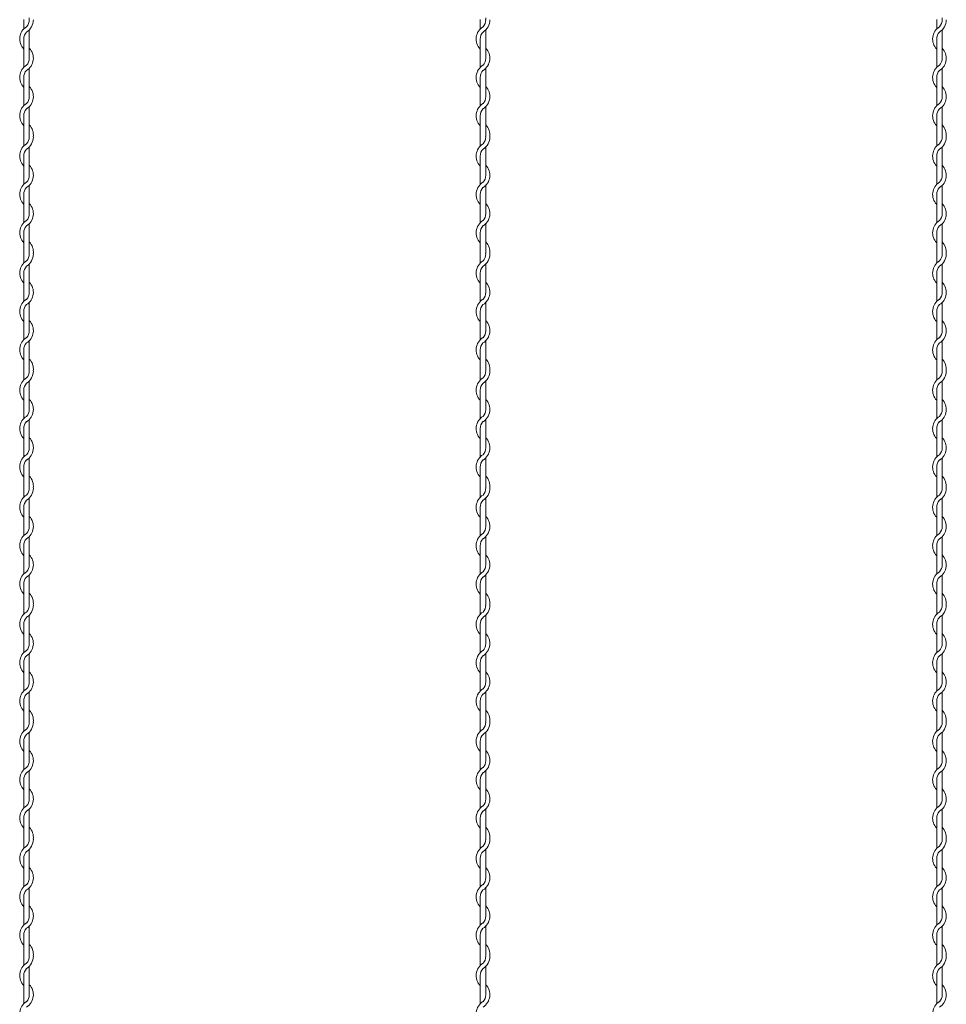
# Model space of a CAD drawing. Units: millimetres. Extents: x -118 to 3882, y 818 to 3568.
# Drawn here: x 1870 to 1971, y 2510 to 2618 of the extents above; entities that cross this region are included whole.
import ezdxf

# ---------------------------------------------------------------- set-up
doc = ezdxf.new("R2010")
doc.units = ezdxf.units.MM
doc.layers.add('2', color=3, linetype='Continuous', lineweight=18)

msp = doc.modelspace()

# ---------------------------------------------------------------- linework, layer by layer
at = {"layer": '2', "color": 0}
for p, q in [((1869.955, 2617.707), (1869.955, 2616.691)), ((1919.955, 2617.707), (1919.955, 2616.691)), ((1969.955, 2617.707), (1969.955, 2616.691)), ((1870.555, 2613.458), (1870.555, 2616.593)), ((1920.555, 2613.458), (1920.555, 2616.593)), ((1970.555, 2613.458), (1970.555, 2616.593)), ((1869.955, 2615.589), (1869.955, 2612.491)), ((1919.955, 2615.589), (1919.955, 2612.491)), ((1969.955, 2615.589), (1969.955, 2612.491)), ((1870.555, 2609.283), (1870.555, 2612.38)), ((1920.555, 2609.283), (1920.555, 2612.38)), ((1970.555, 2609.283), (1970.555, 2612.38)), ((1869.955, 2611.389), (1869.955, 2608.291)), ((1919.955, 2611.389), (1919.955, 2608.291)), ((1969.955, 2611.389), (1969.955, 2608.291)), ((1870.555, 2605.083), (1870.555, 2608.18)), ((1920.555, 2605.083), (1920.555, 2608.18)), ((1970.555, 2605.083), (1970.555, 2608.18)), ((1869.955, 2607.189), (1869.955, 2604.891)), ((1919.955, 2607.189), (1919.955, 2604.891)), ((1969.955, 2607.189), (1969.955, 2604.891)), ((1869.955, 2604.891), (1869.955, 2603.875)), ((1919.955, 2604.891), (1919.955, 2603.875)), ((1969.955, 2604.891), (1969.955, 2603.875)), ((1870.555, 2600.642), (1870.555, 2603.777)), ((1920.555, 2600.642), (1920.555, 2603.777)), ((1970.555, 2600.642), (1970.555, 2603.777)), ((1869.955, 2602.773), (1869.955, 2599.675)), ((1919.955, 2602.773), (1919.955, 2599.675)), ((1969.955, 2602.773), (1969.955, 2599.675)), ((1870.555, 2596.466), (1870.555, 2599.564)), ((1920.555, 2596.466), (1920.555, 2599.564)), ((1970.555, 2596.466), (1970.555, 2599.564)), ((1869.955, 2598.573), (1869.955, 2595.475)), ((1919.955, 2598.573), (1919.955, 2595.475)), ((1969.955, 2598.573), (1969.955, 2595.475)), ((1870.555, 2592.266), (1870.555, 2595.364)), ((1920.555, 2592.266), (1920.555, 2595.364)), ((1970.555, 2592.266), (1970.555, 2595.364)), ((1869.955, 2594.373), (1869.955, 2592.074)), ((1919.955, 2594.373), (1919.955, 2592.074)), ((1969.955, 2594.373), (1969.955, 2592.074)), ((1869.955, 2592.074), (1869.955, 2591.059)), ((1919.955, 2592.074), (1919.955, 2591.059)), ((1969.955, 2592.074), (1969.955, 2591.059)), ((1870.555, 2587.825), (1870.555, 2590.961)), ((1920.555, 2587.825), (1920.555, 2590.961)), ((1970.555, 2587.825), (1970.555, 2590.961)), ((1869.955, 2589.956), (1869.955, 2586.859)), ((1919.955, 2589.956), (1919.955, 2586.859)), ((1969.955, 2589.956), (1969.955, 2586.859)), ((1870.555, 2583.65), (1870.555, 2586.748)), ((1920.555, 2583.65), (1920.555, 2586.748)), ((1970.555, 2583.65), (1970.555, 2586.748)), ((1869.955, 2585.756), (1869.955, 2582.659)), ((1919.955, 2585.756), (1919.955, 2582.659)), ((1969.955, 2585.756), (1969.955, 2582.659)), ((1870.555, 2579.45), (1870.555, 2582.548)), ((1920.555, 2579.45), (1920.555, 2582.548)), ((1970.555, 2579.45), (1970.555, 2582.548)), ((1869.955, 2581.556), (1869.955, 2579.258)), ((1919.955, 2581.556), (1919.955, 2579.258)), ((1969.955, 2581.556), (1969.955, 2579.258)), ((1869.955, 2579.258), (1869.955, 2578.242)), ((1919.955, 2579.258), (1919.955, 2578.242)), ((1969.955, 2579.258), (1969.955, 2578.242)), ((1870.555, 2575.009), (1870.555, 2578.144)), ((1920.555, 2575.009), (1920.555, 2578.144)), ((1970.555, 2575.009), (1970.555, 2578.144)), ((1869.955, 2577.14), (1869.955, 2574.042)), ((1919.955, 2577.14), (1919.955, 2574.042)), ((1969.955, 2577.14), (1969.955, 2574.042)), ((1870.555, 2570.833), (1870.555, 2573.931)), ((1920.555, 2570.833), (1920.555, 2573.931)), ((1970.555, 2570.833), (1970.555, 2573.931)), ((1869.955, 2572.94), (1869.955, 2569.842)), ((1919.955, 2572.94), (1919.955, 2569.842)), ((1969.955, 2572.94), (1969.955, 2569.842)), ((1870.555, 2566.633), (1870.555, 2569.731)), ((1920.555, 2566.633), (1920.555, 2569.731)), ((1970.555, 2566.633), (1970.555, 2569.731)), ((1869.955, 2568.74), (1869.955, 2566.441)), ((1919.955, 2568.74), (1919.955, 2566.441)), ((1969.955, 2568.74), (1969.955, 2566.441)), ((1869.955, 2566.441), (1869.955, 2565.426)), ((1919.955, 2566.441), (1919.955, 2565.426)), ((1969.955, 2566.441), (1969.955, 2565.426)), ((1870.555, 2562.192), (1870.555, 2565.328)), ((1920.555, 2562.192), (1920.555, 2565.328)), ((1970.555, 2562.192), (1970.555, 2565.328)), ((1869.955, 2564.323), (1869.955, 2561.226)), ((1919.955, 2564.323), (1919.955, 2561.226)), ((1969.955, 2564.323), (1969.955, 2561.226)), ((1870.555, 2558.017), (1870.555, 2561.115)), ((1920.555, 2558.017), (1920.555, 2561.115)), ((1970.555, 2558.017), (1970.555, 2561.115)), ((1869.955, 2560.123), (1869.955, 2557.026)), ((1919.955, 2560.123), (1919.955, 2557.026)), ((1969.955, 2560.123), (1969.955, 2557.026)), ((1869.955, 2555.923), (1869.955, 2553.625)), ((1870.555, 2553.817), (1870.555, 2556.915)), ((1919.955, 2555.923), (1919.955, 2553.625)), ((1920.555, 2553.817), (1920.555, 2556.915)), ((1969.955, 2555.923), (1969.955, 2553.625)), ((1970.555, 2553.817), (1970.555, 2556.915)), ((1869.955, 2553.625), (1869.955, 2552.609)), ((1919.955, 2553.625), (1919.955, 2552.609)), ((1969.955, 2553.625), (1969.955, 2552.609)), ((1870.555, 2549.376), (1870.555, 2552.511)), ((1920.555, 2549.376), (1920.555, 2552.511)), ((1970.555, 2549.376), (1970.555, 2552.511)), ((1869.955, 2551.507), (1869.955, 2548.409)), ((1919.955, 2551.507), (1919.955, 2548.409)), ((1969.955, 2551.507), (1969.955, 2548.409)), ((1869.955, 2547.307), (1869.955, 2544.209)), ((1870.555, 2545.201), (1870.555, 2548.298)), ((1919.955, 2547.307), (1919.955, 2544.209)), ((1920.555, 2545.201), (1920.555, 2548.298)), ((1969.955, 2547.307), (1969.955, 2544.209)), ((1970.555, 2545.201), (1970.555, 2548.298)), ((1870.555, 2541.001), (1870.555, 2544.098)), ((1920.555, 2541.001), (1920.555, 2544.098)), ((1970.555, 2541.001), (1970.555, 2544.098)), ((1869.955, 2543.107), (1869.955, 2540.809)), ((1919.955, 2543.107), (1919.955, 2540.809)), ((1969.955, 2543.107), (1969.955, 2540.809)), ((1869.955, 2540.809), (1869.955, 2539.793)), ((1919.955, 2540.809), (1919.955, 2539.793)), ((1969.955, 2540.809), (1969.955, 2539.793)), ((1869.955, 2538.691), (1869.955, 2535.593)), ((1870.555, 2536.56), (1870.555, 2539.695)), ((1919.955, 2538.691), (1919.955, 2535.593)), ((1920.555, 2536.56), (1920.555, 2539.695)), ((1969.955, 2538.691), (1969.955, 2535.593)), ((1970.555, 2536.56), (1970.555, 2539.695)), ((1870.555, 2532.384), (1870.555, 2535.482)), ((1920.555, 2532.384), (1920.555, 2535.482)), ((1970.555, 2532.384), (1970.555, 2535.482)), ((1869.955, 2534.491), (1869.955, 2531.393)), ((1919.955, 2534.491), (1919.955, 2531.393)), ((1969.955, 2534.491), (1969.955, 2531.393)), ((1870.555, 2528.184), (1870.555, 2531.282)), ((1920.555, 2528.184), (1920.555, 2531.282)), ((1970.555, 2528.184), (1970.555, 2531.282)), ((1869.955, 2530.291), (1869.955, 2527.992)), ((1919.955, 2530.291), (1919.955, 2527.992)), ((1969.955, 2530.291), (1969.955, 2527.992)), ((1869.955, 2527.992), (1869.955, 2526.976)), ((1919.955, 2527.992), (1919.955, 2526.976)), ((1969.955, 2527.992), (1969.955, 2526.976)), ((1870.555, 2523.743), (1870.555, 2526.878)), ((1920.555, 2523.743), (1920.555, 2526.878)), ((1970.555, 2523.743), (1970.555, 2526.878)), ((1869.955, 2525.874), (1869.955, 2522.776)), ((1919.955, 2525.874), (1919.955, 2522.776)), ((1969.955, 2525.874), (1969.955, 2522.776)), ((1870.555, 2519.568), (1870.555, 2522.665)), ((1920.555, 2519.568), (1920.555, 2522.665)), ((1970.555, 2519.568), (1970.555, 2522.665)), ((1869.955, 2521.674), (1869.955, 2518.576)), ((1919.955, 2521.674), (1919.955, 2518.576)), ((1969.955, 2521.674), (1969.955, 2518.576)), ((1870.555, 2515.368), (1870.555, 2518.465)), ((1920.555, 2515.368), (1920.555, 2518.465)), ((1970.555, 2515.368), (1970.555, 2518.465)), ((1869.955, 2517.474), (1869.955, 2515.176)), ((1919.955, 2517.474), (1919.955, 2515.176)), ((1969.955, 2517.474), (1969.955, 2515.176)), ((1869.955, 2515.176), (1869.955, 2514.16)), ((1919.955, 2515.176), (1919.955, 2514.16)), ((1969.955, 2515.176), (1969.955, 2514.16)), ((1870.555, 2510.927), (1870.555, 2514.062)), ((1920.555, 2510.927), (1920.555, 2514.062)), ((1970.555, 2510.927), (1970.555, 2514.062)), ((1869.955, 2513.058), (1869.955, 2509.96)), ((1919.955, 2513.058), (1919.955, 2509.96)), ((1969.955, 2513.058), (1969.955, 2509.96))]:
    msp.add_line(p, q, dxfattribs=at)
for centre, radius, start, end in [((1869.43, 2617.696), 1.125, 317.16657, 0.25332), ((1869.43, 2617.696), 1.575, 301.58814, 0), ((1869.43, 2617.899), 1.125, 349.58604, 0), ((1919.43, 2617.696), 1.125, 317.16657, 0.25332), ((1919.43, 2617.696), 1.575, 301.58814, 0), ((1919.43, 2617.899), 1.125, 349.58604, 0), ((1969.43, 2617.696), 1.125, 317.16657, 0.25332), ((1969.43, 2617.696), 1.575, 301.58814, 0), ((1969.43, 2617.899), 1.125, 349.58604, 0), ((1871.08, 2615.589), 1.575, 121.58814, 224.41531), ((1871.08, 2615.589), 1.125, 137.16657, 180), ((1921.08, 2615.589), 1.575, 121.58814, 224.41531), ((1921.08, 2615.589), 1.125, 137.16657, 180), ((1971.08, 2615.589), 1.575, 121.58814, 224.41531), ((1971.08, 2615.589), 1.125, 137.16657, 180), ((1869.43, 2613.483), 1.575, 301.58814, 44.41531), ((1919.43, 2613.483), 1.575, 301.58814, 44.41531), ((1969.43, 2613.483), 1.575, 301.58814, 44.41531), ((1869.43, 2613.483), 1.125, 317.16657, 0), ((1919.43, 2613.483), 1.125, 317.16657, 0), ((1969.43, 2613.483), 1.125, 317.16657, 0), ((1871.08, 2611.389), 1.575, 121.83736, 224.41531), ((1871.08, 2611.389), 1.125, 137.65546, 180.24444), ((1921.08, 2611.389), 1.575, 121.83736, 224.41531), ((1921.08, 2611.389), 1.125, 137.65546, 180.24444), ((1971.08, 2611.389), 1.575, 121.83736, 224.41531), ((1971.08, 2611.389), 1.125, 137.65546, 180.24444), ((1869.43, 2609.283), 1.575, 301.58814, 44.41531), ((1919.43, 2609.283), 1.575, 301.58814, 44.41531), ((1969.43, 2609.283), 1.575, 301.58814, 44.41531), ((1869.43, 2609.283), 1.125, 317.16657, 0), ((1919.43, 2609.283), 1.125, 317.16657, 0), ((1969.43, 2609.283), 1.125, 317.16657, 0), ((1871.08, 2607.189), 1.575, 121.83736, 224.41531), ((1871.08, 2607.189), 1.125, 137.65546, 180.24444), ((1921.08, 2607.189), 1.575, 121.83736, 224.41531), ((1921.08, 2607.189), 1.125, 137.65546, 180.24444), ((1971.08, 2607.189), 1.575, 121.83736, 224.41531), ((1971.08, 2607.189), 1.125, 137.65546, 180.24444), ((1869.43, 2605.083), 1.575, 353.00172, 44.41531), ((1919.43, 2605.083), 1.575, 353.00172, 44.41531), ((1969.43, 2605.083), 1.575, 353.00172, 44.41531), ((1869.43, 2604.879), 1.125, 317.16657, 0.25332), ((1869.43, 2604.879), 1.575, 301.58814, 0), ((1869.43, 2605.083), 1.125, 349.58604, 0), ((1919.43, 2604.879), 1.125, 317.16657, 0.25332), ((1919.43, 2604.879), 1.575, 301.58814, 0), ((1919.43, 2605.083), 1.125, 349.58604, 0), ((1969.43, 2604.879), 1.125, 317.16657, 0.25332), ((1969.43, 2604.879), 1.575, 301.58814, 0), ((1969.43, 2605.083), 1.125, 349.58604, 0), ((1871.08, 2602.773), 1.575, 121.58814, 224.41531), ((1871.08, 2602.773), 1.125, 137.16657, 180), ((1921.08, 2602.773), 1.575, 121.58814, 224.41531), ((1921.08, 2602.773), 1.125, 137.16657, 180), ((1971.08, 2602.773), 1.575, 121.58814, 224.41531), ((1971.08, 2602.773), 1.125, 137.16657, 180), ((1869.43, 2600.666), 1.575, 301.58814, 44.41531), ((1919.43, 2600.666), 1.575, 301.58814, 44.41531), ((1969.43, 2600.666), 1.575, 301.58814, 44.41531), ((1869.43, 2600.666), 1.125, 317.16657, 0), ((1919.43, 2600.666), 1.125, 317.16657, 0), ((1969.43, 2600.666), 1.125, 317.16657, 0), ((1871.08, 2598.573), 1.575, 121.83736, 224.41531), ((1871.08, 2598.573), 1.125, 137.65546, 180.24444), ((1921.08, 2598.573), 1.575, 121.83736, 224.41531), ((1921.08, 2598.573), 1.125, 137.65546, 180.24444), ((1971.08, 2598.573), 1.575, 121.83736, 224.41531), ((1971.08, 2598.573), 1.125, 137.65546, 180.24444), ((1869.43, 2596.466), 1.575, 301.58814, 44.41531), ((1919.43, 2596.466), 1.575, 301.58814, 44.41531), ((1969.43, 2596.466), 1.575, 301.58814, 44.41531), ((1869.43, 2596.466), 1.125, 317.16657, 0), ((1919.43, 2596.466), 1.125, 317.16657, 0), ((1969.43, 2596.466), 1.125, 317.16657, 0), ((1871.08, 2594.373), 1.575, 121.83736, 224.41531), ((1871.08, 2594.373), 1.125, 137.65546, 180.24444), ((1921.08, 2594.373), 1.575, 121.83736, 224.41531), ((1921.08, 2594.373), 1.125, 137.65546, 180.24444), ((1971.08, 2594.373), 1.575, 121.83736, 224.41531), ((1971.08, 2594.373), 1.125, 137.65546, 180.24444), ((1869.43, 2592.266), 1.575, 353.00172, 44.41531), ((1919.43, 2592.266), 1.575, 353.00172, 44.41531), ((1969.43, 2592.266), 1.575, 353.00172, 44.41531), ((1869.43, 2592.063), 1.125, 317.16657, 0.25332), ((1869.43, 2592.063), 1.575, 301.58814, 0), ((1869.43, 2592.266), 1.125, 349.58604, 0), ((1919.43, 2592.063), 1.125, 317.16657, 0.25332), ((1919.43, 2592.063), 1.575, 301.58814, 0), ((1919.43, 2592.266), 1.125, 349.58604, 0), ((1969.43, 2592.063), 1.125, 317.16657, 0.25332), ((1969.43, 2592.063), 1.575, 301.58814, 0), ((1969.43, 2592.266), 1.125, 349.58604, 0), ((1871.08, 2589.956), 1.575, 121.58814, 224.41531), ((1871.08, 2589.956), 1.125, 137.16657, 180), ((1921.08, 2589.956), 1.575, 121.58814, 224.41531), ((1921.08, 2589.956), 1.125, 137.16657, 180), ((1971.08, 2589.956), 1.575, 121.58814, 224.41531), ((1971.08, 2589.956), 1.125, 137.16657, 180), ((1869.43, 2587.85), 1.575, 301.58814, 44.41531), ((1919.43, 2587.85), 1.575, 301.58814, 44.41531), ((1969.43, 2587.85), 1.575, 301.58814, 44.41531), ((1869.43, 2587.85), 1.125, 317.16657, 0), ((1919.43, 2587.85), 1.125, 317.16657, 0), ((1969.43, 2587.85), 1.125, 317.16657, 0), ((1871.08, 2585.756), 1.575, 121.83736, 224.41531), ((1871.08, 2585.756), 1.125, 137.65546, 180.24444), ((1921.08, 2585.756), 1.575, 121.83736, 224.41531), ((1921.08, 2585.756), 1.125, 137.65546, 180.24444), ((1971.08, 2585.756), 1.575, 121.83736, 224.41531), ((1971.08, 2585.756), 1.125, 137.65546, 180.24444), ((1869.43, 2583.65), 1.575, 301.58814, 44.41531), ((1919.43, 2583.65), 1.575, 301.58814, 44.41531), ((1969.43, 2583.65), 1.575, 301.58814, 44.41531), ((1871.08, 2581.556), 1.575, 121.83736, 224.41531), ((1869.43, 2583.65), 1.125, 317.16657, 0), ((1921.08, 2581.556), 1.575, 121.83736, 224.41531), ((1919.43, 2583.65), 1.125, 317.16657, 0), ((1971.08, 2581.556), 1.575, 121.83736, 224.41531), ((1969.43, 2583.65), 1.125, 317.16657, 0), ((1871.08, 2581.556), 1.125, 137.65546, 180.24444), ((1921.08, 2581.556), 1.125, 137.65546, 180.24444), ((1971.08, 2581.556), 1.125, 137.65546, 180.24444), ((1869.43, 2579.45), 1.575, 353.00172, 44.41531), ((1919.43, 2579.45), 1.575, 353.00172, 44.41531), ((1969.43, 2579.45), 1.575, 353.00172, 44.41531), ((1869.43, 2579.246), 1.125, 317.16657, 0.25332), ((1869.43, 2579.246), 1.575, 301.58814, 0), ((1869.43, 2579.45), 1.125, 349.58604, 0), ((1919.43, 2579.246), 1.125, 317.16657, 0.25332), ((1919.43, 2579.246), 1.575, 301.58814, 0), ((1919.43, 2579.45), 1.125, 349.58604, 0), ((1969.43, 2579.246), 1.125, 317.16657, 0.25332), ((1969.43, 2579.246), 1.575, 301.58814, 0), ((1969.43, 2579.45), 1.125, 349.58604, 0), ((1871.08, 2577.14), 1.575, 121.58814, 224.41531), ((1871.08, 2577.14), 1.125, 137.16657, 180), ((1921.08, 2577.14), 1.575, 121.58814, 224.41531), ((1921.08, 2577.14), 1.125, 137.16657, 180), ((1971.08, 2577.14), 1.575, 121.58814, 224.41531), ((1971.08, 2577.14), 1.125, 137.16657, 180), ((1869.43, 2575.033), 1.575, 301.58814, 44.41531), ((1919.43, 2575.033), 1.575, 301.58814, 44.41531), ((1969.43, 2575.033), 1.575, 301.58814, 44.41531), ((1871.08, 2572.94), 1.575, 121.83736, 224.41531), ((1869.43, 2575.033), 1.125, 317.16657, 0), ((1921.08, 2572.94), 1.575, 121.83736, 224.41531), ((1919.43, 2575.033), 1.125, 317.16657, 0), ((1971.08, 2572.94), 1.575, 121.83736, 224.41531), ((1969.43, 2575.033), 1.125, 317.16657, 0), ((1871.08, 2572.94), 1.125, 137.65546, 180.24444), ((1921.08, 2572.94), 1.125, 137.65546, 180.24444), ((1971.08, 2572.94), 1.125, 137.65546, 180.24444), ((1869.43, 2570.833), 1.575, 301.58814, 44.41531), ((1919.43, 2570.833), 1.575, 301.58814, 44.41531), ((1969.43, 2570.833), 1.575, 301.58814, 44.41531), ((1871.08, 2568.74), 1.575, 121.83736, 224.41531), ((1869.43, 2570.833), 1.125, 317.16657, 0), ((1921.08, 2568.74), 1.575, 121.83736, 224.41531), ((1919.43, 2570.833), 1.125, 317.16657, 0), ((1971.08, 2568.74), 1.575, 121.83736, 224.41531), ((1969.43, 2570.833), 1.125, 317.16657, 0), ((1871.08, 2568.74), 1.125, 137.65546, 180.24444), ((1921.08, 2568.74), 1.125, 137.65546, 180.24444), ((1971.08, 2568.74), 1.125, 137.65546, 180.24444), ((1869.43, 2566.633), 1.575, 353.00172, 44.41531), ((1919.43, 2566.633), 1.575, 353.00172, 44.41531), ((1969.43, 2566.633), 1.575, 353.00172, 44.41531), ((1871.08, 2564.323), 1.575, 121.58814, 224.41531), ((1869.43, 2566.43), 1.125, 317.16657, 0.25332), ((1869.43, 2566.43), 1.575, 301.58814, 0), ((1869.43, 2566.633), 1.125, 349.58604, 0), ((1921.08, 2564.323), 1.575, 121.58814, 224.41531), ((1919.43, 2566.43), 1.125, 317.16657, 0.25332), ((1919.43, 2566.43), 1.575, 301.58814, 0), ((1919.43, 2566.633), 1.125, 349.58604, 0), ((1971.08, 2564.323), 1.575, 121.58814, 224.41531), ((1969.43, 2566.43), 1.125, 317.16657, 0.25332), ((1969.43, 2566.43), 1.575, 301.58814, 0), ((1969.43, 2566.633), 1.125, 349.58604, 0), ((1871.08, 2564.323), 1.125, 137.16657, 180), ((1921.08, 2564.323), 1.125, 137.16657, 180), ((1971.08, 2564.323), 1.125, 137.16657, 180), ((1869.43, 2562.217), 1.575, 301.58814, 44.41531), ((1919.43, 2562.217), 1.575, 301.58814, 44.41531), ((1969.43, 2562.217), 1.575, 301.58814, 44.41531), ((1871.08, 2560.123), 1.575, 121.83736, 224.41531), ((1869.43, 2562.217), 1.125, 317.16657, 0), ((1921.08, 2560.123), 1.575, 121.83736, 224.41531), ((1919.43, 2562.217), 1.125, 317.16657, 0), ((1971.08, 2560.123), 1.575, 121.83736, 224.41531), ((1969.43, 2562.217), 1.125, 317.16657, 0), ((1871.08, 2560.123), 1.125, 137.65546, 180.24444), ((1921.08, 2560.123), 1.125, 137.65546, 180.24444), ((1971.08, 2560.123), 1.125, 137.65546, 180.24444), ((1869.43, 2558.017), 1.575, 301.58814, 44.41531), ((1919.43, 2558.017), 1.575, 301.58814, 44.41531), ((1969.43, 2558.017), 1.575, 301.58814, 44.41531), ((1871.08, 2555.923), 1.575, 121.83736, 224.41531), ((1869.43, 2558.017), 1.125, 317.16657, 0), ((1921.08, 2555.923), 1.575, 121.83736, 224.41531), ((1919.43, 2558.017), 1.125, 317.16657, 0), ((1971.08, 2555.923), 1.575, 121.83736, 224.41531), ((1969.43, 2558.017), 1.125, 317.16657, 0), ((1871.08, 2555.923), 1.125, 137.65546, 180.24444), ((1921.08, 2555.923), 1.125, 137.65546, 180.24444), ((1971.08, 2555.923), 1.125, 137.65546, 180.24444), ((1869.43, 2553.817), 1.575, 353.00172, 44.41531), ((1919.43, 2553.817), 1.575, 353.00172, 44.41531), ((1969.43, 2553.817), 1.575, 353.00172, 44.41531), ((1869.43, 2553.817), 1.125, 349.58604, 0), ((1919.43, 2553.817), 1.125, 349.58604, 0), ((1969.43, 2553.817), 1.125, 349.58604, 0), ((1871.08, 2551.507), 1.575, 121.58814, 224.41531), ((1869.43, 2553.614), 1.125, 317.16657, 0.25332), ((1869.43, 2553.614), 1.575, 301.58814, 0), ((1921.08, 2551.507), 1.575, 121.58814, 224.41531), ((1919.43, 2553.614), 1.125, 317.16657, 0.25332), ((1919.43, 2553.614), 1.575, 301.58814, 0), ((1971.08, 2551.507), 1.575, 121.58814, 224.41531), ((1969.43, 2553.614), 1.125, 317.16657, 0.25332), ((1969.43, 2553.614), 1.575, 301.58814, 0), ((1871.08, 2551.507), 1.125, 137.16657, 180), ((1921.08, 2551.507), 1.125, 137.16657, 180), ((1971.08, 2551.507), 1.125, 137.16657, 180), ((1869.43, 2549.401), 1.575, 301.58814, 44.41531), ((1919.43, 2549.401), 1.575, 301.58814, 44.41531), ((1969.43, 2549.401), 1.575, 301.58814, 44.41531), ((1871.08, 2547.307), 1.575, 121.83736, 224.41531), ((1869.43, 2549.401), 1.125, 317.16657, 0), ((1921.08, 2547.307), 1.575, 121.83736, 224.41531), ((1919.43, 2549.401), 1.125, 317.16657, 0), ((1971.08, 2547.307), 1.575, 121.83736, 224.41531), ((1969.43, 2549.401), 1.125, 317.16657, 0), ((1871.08, 2547.307), 1.125, 137.65546, 180.24444), ((1921.08, 2547.307), 1.125, 137.65546, 180.24444), ((1971.08, 2547.307), 1.125, 137.65546, 180.24444), ((1869.43, 2545.201), 1.575, 301.58814, 44.41531), ((1919.43, 2545.201), 1.575, 301.58814, 44.41531), ((1969.43, 2545.201), 1.575, 301.58814, 44.41531), ((1869.43, 2545.201), 1.125, 317.16657, 0), ((1919.43, 2545.201), 1.125, 317.16657, 0), ((1969.43, 2545.201), 1.125, 317.16657, 0), ((1871.08, 2543.107), 1.575, 121.83736, 224.41531), ((1921.08, 2543.107), 1.575, 121.83736, 224.41531), ((1971.08, 2543.107), 1.575, 121.83736, 224.41531), ((1871.08, 2543.107), 1.125, 137.65546, 180.24444), ((1921.08, 2543.107), 1.125, 137.65546, 180.24444), ((1971.08, 2543.107), 1.125, 137.65546, 180.24444), ((1869.43, 2541.001), 1.575, 353.00172, 44.41531), ((1919.43, 2541.001), 1.575, 353.00172, 44.41531), ((1969.43, 2541.001), 1.575, 353.00172, 44.41531), ((1869.43, 2541.001), 1.125, 349.58604, 0), ((1919.43, 2541.001), 1.125, 349.58604, 0), ((1969.43, 2541.001), 1.125, 349.58604, 0), ((1871.08, 2538.691), 1.575, 121.58814, 224.41531), ((1869.43, 2540.797), 1.125, 317.16657, 0.25332), ((1869.43, 2540.797), 1.575, 301.58814, 0), ((1921.08, 2538.691), 1.575, 121.58814, 224.41531), ((1919.43, 2540.797), 1.125, 317.16657, 0.25332), ((1919.43, 2540.797), 1.575, 301.58814, 0), ((1971.08, 2538.691), 1.575, 121.58814, 224.41531), ((1969.43, 2540.797), 1.125, 317.16657, 0.25332), ((1969.43, 2540.797), 1.575, 301.58814, 0), ((1871.08, 2538.691), 1.125, 137.16657, 180), ((1921.08, 2538.691), 1.125, 137.16657, 180), ((1971.08, 2538.691), 1.125, 137.16657, 180), ((1869.43, 2536.584), 1.575, 301.58814, 44.41531), ((1919.43, 2536.584), 1.575, 301.58814, 44.41531), ((1969.43, 2536.584), 1.575, 301.58814, 44.41531), ((1869.43, 2536.584), 1.125, 317.16657, 0), ((1919.43, 2536.584), 1.125, 317.16657, 0), ((1969.43, 2536.584), 1.125, 317.16657, 0), ((1871.08, 2534.491), 1.575, 121.83736, 224.41531), ((1921.08, 2534.491), 1.575, 121.83736, 224.41531), ((1971.08, 2534.491), 1.575, 121.83736, 224.41531), ((1871.08, 2534.491), 1.125, 137.65546, 180.24444), ((1921.08, 2534.491), 1.125, 137.65546, 180.24444), ((1971.08, 2534.491), 1.125, 137.65546, 180.24444), ((1869.43, 2532.384), 1.575, 301.58814, 44.41531), ((1919.43, 2532.384), 1.575, 301.58814, 44.41531), ((1969.43, 2532.384), 1.575, 301.58814, 44.41531), ((1869.43, 2532.384), 1.125, 317.16657, 0), ((1919.43, 2532.384), 1.125, 317.16657, 0), ((1969.43, 2532.384), 1.125, 317.16657, 0), ((1871.08, 2530.291), 1.575, 121.83736, 224.41531), ((1921.08, 2530.291), 1.575, 121.83736, 224.41531), ((1971.08, 2530.291), 1.575, 121.83736, 224.41531), ((1871.08, 2530.291), 1.125, 137.65546, 180.24444), ((1921.08, 2530.291), 1.125, 137.65546, 180.24444), ((1971.08, 2530.291), 1.125, 137.65546, 180.24444), ((1869.43, 2528.184), 1.575, 353.00172, 44.41531), ((1919.43, 2528.184), 1.575, 353.00172, 44.41531), ((1969.43, 2528.184), 1.575, 353.00172, 44.41531), ((1869.43, 2527.981), 1.125, 317.16657, 0.25332), ((1869.43, 2527.981), 1.575, 301.58814, 0), ((1869.43, 2528.184), 1.125, 349.58604, 0), ((1919.43, 2527.981), 1.125, 317.16657, 0.25332), ((1919.43, 2527.981), 1.575, 301.58814, 0), ((1919.43, 2528.184), 1.125, 349.58604, 0), ((1969.43, 2527.981), 1.125, 317.16657, 0.25332), ((1969.43, 2527.981), 1.575, 301.58814, 0), ((1969.43, 2528.184), 1.125, 349.58604, 0), ((1871.08, 2525.874), 1.575, 121.58814, 224.41531), ((1921.08, 2525.874), 1.575, 121.58814, 224.41531), ((1971.08, 2525.874), 1.575, 121.58814, 224.41531), ((1871.08, 2525.874), 1.125, 137.16657, 180), ((1921.08, 2525.874), 1.125, 137.16657, 180), ((1971.08, 2525.874), 1.125, 137.16657, 180), ((1869.43, 2523.768), 1.575, 301.58814, 44.41531), ((1919.43, 2523.768), 1.575, 301.58814, 44.41531), ((1969.43, 2523.768), 1.575, 301.58814, 44.41531), ((1869.43, 2523.768), 1.125, 317.16657, 0), ((1919.43, 2523.768), 1.125, 317.16657, 0), ((1969.43, 2523.768), 1.125, 317.16657, 0), ((1871.08, 2521.674), 1.575, 121.83736, 224.41531), ((1921.08, 2521.674), 1.575, 121.83736, 224.41531), ((1971.08, 2521.674), 1.575, 121.83736, 224.41531), ((1871.08, 2521.674), 1.125, 137.65546, 180.24444), ((1921.08, 2521.674), 1.125, 137.65546, 180.24444), ((1971.08, 2521.674), 1.125, 137.65546, 180.24444), ((1869.43, 2519.568), 1.575, 301.58814, 44.41531), ((1919.43, 2519.568), 1.575, 301.58814, 44.41531), ((1969.43, 2519.568), 1.575, 301.58814, 44.41531), ((1869.43, 2519.568), 1.125, 317.16657, 0), ((1919.43, 2519.568), 1.125, 317.16657, 0), ((1969.43, 2519.568), 1.125, 317.16657, 0), ((1871.08, 2517.474), 1.575, 121.83736, 224.41531), ((1871.08, 2517.474), 1.125, 137.65546, 180.24444), ((1921.08, 2517.474), 1.575, 121.83736, 224.41531), ((1921.08, 2517.474), 1.125, 137.65546, 180.24444), ((1971.08, 2517.474), 1.575, 121.83736, 224.41531), ((1971.08, 2517.474), 1.125, 137.65546, 180.24444), ((1869.43, 2515.368), 1.575, 353.00172, 44.41531), ((1919.43, 2515.368), 1.575, 353.00172, 44.41531), ((1969.43, 2515.368), 1.575, 353.00172, 44.41531), ((1869.43, 2515.164), 1.125, 317.16657, 0.25332), ((1869.43, 2515.164), 1.575, 301.58814, 0), ((1869.43, 2515.368), 1.125, 349.58604, 0), ((1919.43, 2515.164), 1.125, 317.16657, 0.25332), ((1919.43, 2515.164), 1.575, 301.58814, 0), ((1919.43, 2515.368), 1.125, 349.58604, 0), ((1969.43, 2515.164), 1.125, 317.16657, 0.25332), ((1969.43, 2515.164), 1.575, 301.58814, 0), ((1969.43, 2515.368), 1.125, 349.58604, 0), ((1871.08, 2513.058), 1.575, 121.58814, 224.41531), ((1921.08, 2513.058), 1.575, 121.58814, 224.41531), ((1971.08, 2513.058), 1.575, 121.58814, 224.41531), ((1871.08, 2513.058), 1.125, 137.16657, 180), ((1921.08, 2513.058), 1.125, 137.16657, 180), ((1971.08, 2513.058), 1.125, 137.16657, 180), ((1869.43, 2510.951), 1.575, 301.58814, 44.41531), ((1919.43, 2510.951), 1.575, 301.58814, 44.41531), ((1969.43, 2510.951), 1.575, 301.58814, 44.41531), ((1869.43, 2510.951), 1.125, 317.16657, 0), ((1919.43, 2510.951), 1.125, 317.16657, 0), ((1969.43, 2510.951), 1.125, 317.16657, 0), ((1871.08, 2508.858), 1.575, 121.83736, 224.41531), ((1921.08, 2508.858), 1.575, 121.83736, 224.41531), ((1971.08, 2508.858), 1.575, 121.83736, 224.41531)]:
    msp.add_arc(centre, radius, start, end, dxfattribs=at)

doc.saveas('drawing.dxf')
